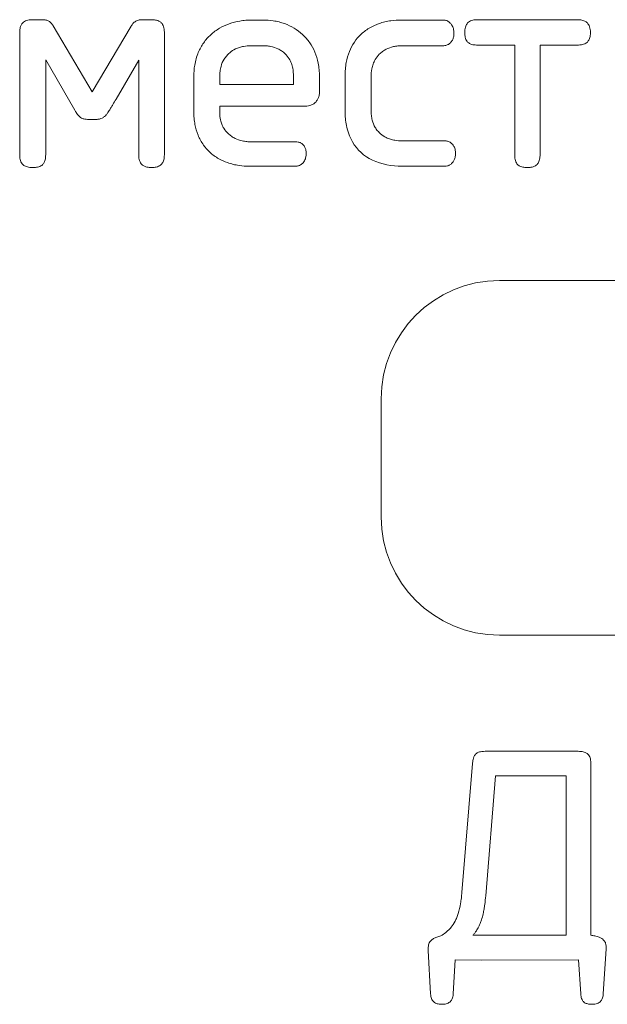
# Model space of a CAD drawing. Extents: x 11608 to 12028, y -1923 to -1626.
# Drawn here: x 11763 to 11765, y -1750 to -1747 of the extents above; entities that cross this region are included whole.
import ezdxf

# ---------------------------------------------------------------- set-up
doc = ezdxf.new("R2010")
doc.units = 0
doc.header["$MEASUREMENT"] = 0
doc.layers.get('0').update_dxf_attribs({"linetype": 'CONTINUOUS'})

msp = doc.modelspace()

# ---------------------------------------------------------------- linework, layer by layer
at = {"linetype": 'Continuous', "lineweight": 0}
for p, q in [((11763.457, -1746.7554), (11763.4248, -1746.7554)), ((11763.8265, -1746.7554), (11763.7944, -1746.7554)), ((11764.2046, -1746.7565), (11764.1672, -1746.7565)), ((11764.6727, -1746.7565), (11764.8162, -1746.7565)), ((11765.2715, -1746.7554), (11764.9266, -1746.7554)), ((11763.6262, -1746.9997), (11763.4945, -1746.7758)), ((11763.758, -1746.7769), (11763.6262, -1746.9997)), ((11763.3809, -1746.7993), (11763.3809, -1747.2128)), ((11763.8704, -1747.2128), (11763.8704, -1746.7993)), ((11764.8162, -1746.8433), (11764.6759, -1746.8433)), ((11764.9266, -1746.8411), (11765.0562, -1746.8411)), ((11765.0562, -1746.8411), (11765.0562, -1747.2128)), ((11765.1419, -1747.2128), (11765.1419, -1746.8411)), ((11765.1419, -1746.8411), (11765.2715, -1746.8411)), ((11763.4688, -1747.2128), (11763.4688, -1746.8915)), ((11763.4688, -1746.8915), (11763.5673, -1747.0618)), ((11763.7837, -1746.8925), (11763.7837, -1747.2128)), ((11763.9701, -1746.9472), (11763.9701, -1747.0671)), ((11764.0579, -1746.975), (11764.0579, -1746.9472)), ((11764.3074, -1746.9472), (11764.3074, -1746.975)), ((11764.3953, -1747.0007), (11764.3953, -1746.9472)), ((11764.482, -1747.0661), (11764.482, -1746.945)), ((11764.5699, -1746.9482), (11764.5699, -1747.0629)), ((11764.3074, -1746.975), (11764.0579, -1746.975)), ((11764.0579, -1747.0704), (11764.0579, -1747.0479)), ((11764.0579, -1747.0479), (11764.3471, -1747.0479)), ((11763.6102, -1747.0928), (11763.6402, -1747.0928)), ((11764.3149, -1747.1689), (11764.165, -1747.1689)), ((11764.6759, -1747.1657), (11764.8216, -1747.1657)), ((11764.8205, -1747.2514), (11764.6748, -1747.2514)), ((11764.6044, -1748.4383), (11764.6044, -1748.0383)), ((11765.2711, -1749.2315), (11764.9558, -1749.2315)), ((11765.3135, -1749.8538), (11765.3135, -1749.2717)), ((11764.9579, -1749.7205), (11764.9907, -1749.3141)), ((11764.9907, -1749.3141), (11765.2299, -1749.3141)), ((11765.2299, -1749.3141), (11765.2299, -1749.8538)), ((11765.2299, -1749.8538), (11764.9145, -1749.8538)), ((11764.7631, -1749.9057), (11764.7716, -1750.0528)), ((11765.3558, -1750.0528), (11765.3653, -1749.9004)), ((11764.8478, -1750.0528), (11764.8542, -1749.9374)), ((11764.8542, -1749.9374), (11764.9429, -1749.9379)), ((11764.9429, -1749.9379), (11765.2722, -1749.9374)), ((11765.2722, -1749.9374), (11765.2796, -1750.0528))]:
    msp.add_line(p, q, dxfattribs=at)
at = {"linetype": 'Continuous', "lineweight": 15}
for p, q in [((11764.1629, -1746.8433), (11764.2004, -1746.8433)), ((11763.7069, -1747.0241), (11763.7837, -1746.8925)), ((11764.1586, -1747.2514), (11764.3149, -1747.2514)), ((11765.0044, -1747.6383), (11766.9044, -1747.6383)), ((11766.9044, -1748.8383), (11765.0044, -1748.8383)), ((11764.9134, -1749.2728), (11764.8774, -1749.7088))]:
    msp.add_line(p, q, dxfattribs=at)
at = {"linetype": 'Continuous', "lineweight": 0}
msp.add_arc((11765.0044, -1748.0383), 0.4, 90, 180, dxfattribs=at)
at = {"linetype": 'Continuous', "lineweight": 15}
msp.add_arc((11765.0044, -1748.4383), 0.4, 180, 270, dxfattribs=at)
at = {"linetype": 'Continuous', "lineweight": 0}
for points, knots in [([(11763.4248, -1746.7554), (11763.4207, -1746.7554), (11763.4165, -1746.7556), (11763.4124, -1746.7563), (11763.4071, -1746.7571), (11763.4018, -1746.7586), (11763.3971, -1746.7613), (11763.395, -1746.7625), (11763.393, -1746.764), (11763.3913, -1746.7658)], [0, 0, 0, 0, 0.00002482675, 0.00002482675, 0.00002482675, 0.00005737281, 0.00005737281, 0.00005737281, 0.00007203893, 0.00007203893, 0.00007203893, 0.00007203893]), ([(11763.4745, -1746.7579), (11763.473, -1746.7574), (11763.4715, -1746.7569), (11763.4699, -1746.7566), (11763.4683, -1746.7562), (11763.4668, -1746.756), (11763.4652, -1746.7558), (11763.4625, -1746.7555), (11763.4597, -1746.7554), (11763.457, -1746.7554)], [0.00000000037, 0.00000000037, 0.00000000037, 0.00000000037, 0.0000095428, 0.0000095428, 0.0000095428, 0.00001906848, 0.00001906848, 0.00001906848, 0.00003551817, 0.00003551817, 0.00003551817, 0.00003551817]), ([(11763.4855, -1746.7647), (11763.4847, -1746.7639), (11763.4838, -1746.7631), (11763.4829, -1746.7623), (11763.4819, -1746.7616), (11763.4809, -1746.7609), (11763.4799, -1746.7603), (11763.4782, -1746.7593), (11763.4764, -1746.7585), (11763.4745, -1746.7579)], [0.00000000001, 0.00000000001, 0.00000000001, 0.00000000001, 0.00000714866, 0.00000714866, 0.00000714866, 0.00001429392, 0.00001429392, 0.00001429392, 0.00002619875, 0.00002619875, 0.00002619875, 0.00002619875]), ([(11763.7944, -1746.7554), (11763.7924, -1746.7554), (11763.7904, -1746.7555), (11763.7885, -1746.7557), (11763.7865, -1746.756), (11763.7846, -1746.7563), (11763.7827, -1746.7568), (11763.7796, -1746.7576), (11763.7766, -1746.7588), (11763.7739, -1746.7604)], [0, 0, 0, 0, 0.00001180668, 0.00001180668, 0.00001180668, 0.00002362424, 0.00002362424, 0.00002362424, 0.00004276227, 0.00004276227, 0.00004276227, 0.00004276227]), ([(11763.8601, -1746.7658), (11763.8576, -1746.7633), (11763.8546, -1746.7613), (11763.8514, -1746.7599), (11763.8469, -1746.7578), (11763.8419, -1746.7566), (11763.8369, -1746.756), (11763.8334, -1746.7555), (11763.83, -1746.7554), (11763.8265, -1746.7554)], [0, 0, 0, 0, 0.00002089943, 0.00002089943, 0.00002089943, 0.0000511145, 0.0000511145, 0.0000511145, 0.00007167417, 0.00007167417, 0.00007167417, 0.00007167417]), ([(11764.1672, -1746.7565), (11764.1602, -1746.7565), (11764.1532, -1746.7568), (11764.1462, -1746.7574), (11764.1393, -1746.7579), (11764.1323, -1746.7588), (11764.1254, -1746.76), (11764.1134, -1746.762), (11764.1014, -1746.7651), (11764.0899, -1746.7692)], [0, 0, 0, 0, 0.0000419518, 0.0000419518, 0.0000419518, 0.0000839105, 0.0000839105, 0.0000839105, 0.0001574853, 0.0001574853, 0.0001574853, 0.0001574853]), ([(11764.2773, -1746.7688), (11764.2711, -1746.7666), (11764.2648, -1746.7647), (11764.2584, -1746.7631), (11764.252, -1746.7615), (11764.2455, -1746.7602), (11764.239, -1746.7591), (11764.2277, -1746.7574), (11764.2161, -1746.7565), (11764.2046, -1746.7565)], [0, 0, 0, 0, 0.000039501, 0.000039501, 0.000039501, 0.0000789923, 0.0000789923, 0.0000789923, 0.0001481167, 0.0001481167, 0.0001481167, 0.0001481167]), ([(11764.5972, -1746.7685), (11764.6036, -1746.7662), (11764.6102, -1746.7643), (11764.6168, -1746.7628), (11764.6235, -1746.7612), (11764.6302, -1746.7599), (11764.6369, -1746.759), (11764.6488, -1746.7573), (11764.6607, -1746.7565), (11764.6727, -1746.7565)], [0, 0, 0, 0, 0.0000409208, 0.0000409208, 0.0000409208, 0.0000818241, 0.0000818241, 0.0000818241, 0.0001535912, 0.0001535912, 0.0001535912, 0.0001535912]), ([(11764.8162, -1746.7565), (11764.8177, -1746.7565), (11764.8192, -1746.7567), (11764.8207, -1746.757), (11764.8222, -1746.7573), (11764.8236, -1746.7577), (11764.825, -1746.7583), (11764.8272, -1746.7591), (11764.8293, -1746.7602), (11764.8312, -1746.7615)], [0, 0, 0, 0, 0.0000089867, 0.0000089867, 0.0000089867, 0.00001794495, 0.00001794495, 0.00001794495, 0.00003202258, 0.00003202258, 0.00003202258, 0.00003202258]), ([(11764.9266, -1746.7554), (11764.9236, -1746.7554), (11764.9207, -1746.7556), (11764.9178, -1746.7561), (11764.9126, -1746.757), (11764.9075, -1746.7586), (11764.9031, -1746.7613), (11764.9007, -1746.7627), (11764.8986, -1746.7645), (11764.8968, -1746.7665)], [0, 0, 0, 0, 0.00001768738, 0.00001768738, 0.00001768738, 0.00004923747, 0.00004923747, 0.00004923747, 0.00006557817, 0.00006557817, 0.00006557817, 0.00006557817]), ([(11765.3018, -1746.7665), (11765.2995, -1746.764), (11765.2966, -1746.7619), (11765.2936, -1746.7603), (11765.2894, -1746.7582), (11765.2847, -1746.7568), (11765.28, -1746.7561), (11765.2772, -1746.7556), (11765.2743, -1746.7554), (11765.2715, -1746.7554)], [0, 0, 0, 0, 0.00002065612, 0.00002065612, 0.00002065612, 0.00004902026, 0.00004902026, 0.00004902026, 0.0000660713, 0.0000660713, 0.0000660713, 0.0000660713]), ([(11763.3913, -1746.7658), (11763.3888, -1746.7682), (11763.3869, -1746.7712), (11763.3854, -1746.7744), (11763.3833, -1746.779), (11763.3821, -1746.784), (11763.3815, -1746.789), (11763.3811, -1746.7924), (11763.3809, -1746.7959), (11763.3809, -1746.7993)], [0, 0, 0, 0, 0.00002089943, 0.00002089943, 0.00002089943, 0.0000511145, 0.0000511145, 0.0000511145, 0.00007167417, 0.00007167417, 0.00007167417, 0.00007167417]), ([(11763.4945, -1746.7758), (11763.4938, -1746.7747), (11763.493, -1746.7737), (11763.4923, -1746.7728), (11763.4915, -1746.7718), (11763.4908, -1746.7708), (11763.49, -1746.7698), (11763.4886, -1746.7681), (11763.4871, -1746.7663), (11763.4855, -1746.7647)], [0, 0, 0, 0, 0.00000743429, 0.00000743429, 0.00000743429, 0.00001486918, 0.00001486918, 0.00001486918, 0.00002846838, 0.00002846838, 0.00002846838, 0.00002846838]), ([(11763.7739, -1746.7604), (11763.7721, -1746.7615), (11763.7704, -1746.7627), (11763.7688, -1746.7641), (11763.7672, -1746.7655), (11763.7657, -1746.7669), (11763.7643, -1746.7685), (11763.762, -1746.7711), (11763.7599, -1746.7739), (11763.758, -1746.7769)], [0, 0, 0, 0, 0.00001257372, 0.00001257372, 0.00001257372, 0.00002512417, 0.00002512417, 0.00002512417, 0.00004611536, 0.00004611536, 0.00004611536, 0.00004611536]), ([(11763.8704, -1746.7993), (11763.8705, -1746.7952), (11763.8703, -1746.7911), (11763.8696, -1746.7871), (11763.8688, -1746.7817), (11763.8673, -1746.7764), (11763.8646, -1746.7717), (11763.8634, -1746.7695), (11763.8618, -1746.7675), (11763.8601, -1746.7658)], [0, 0, 0, 0, 0.00002452384, 0.00002452384, 0.00002452384, 0.00005718315, 0.00005718315, 0.00005718315, 0.00007207346, 0.00007207346, 0.00007207346, 0.00007207346]), ([(11764.0899, -1746.7692), (11764.0786, -1746.7732), (11764.0676, -1746.7783), (11764.0573, -1746.7844), (11764.0466, -1746.7907), (11764.0364, -1746.7981), (11764.0272, -1746.8065)], [0, 0, 0, 0, 0.0000719097, 0.0000719097, 0.0000719097, 0.0001466636, 0.0001466636, 0.0001466636, 0.0001466636]), ([(11764.5368, -1746.8042), (11764.5415, -1746.7998), (11764.5464, -1746.7958), (11764.5516, -1746.7921), (11764.5567, -1746.7884), (11764.5621, -1746.7849), (11764.5676, -1746.7818), (11764.577, -1746.7765), (11764.587, -1746.772), (11764.5972, -1746.7685)], [0, 0, 0, 0, 0.0000380871, 0.0000380871, 0.0000380871, 0.0000761555, 0.0000761555, 0.0000761555, 0.0001412395, 0.0001412395, 0.0001412395, 0.0001412395]), ([(11764.8312, -1746.7615), (11764.8328, -1746.7625), (11764.8343, -1746.7636), (11764.8357, -1746.7648), (11764.8371, -1746.766), (11764.8384, -1746.7673), (11764.8396, -1746.7687), (11764.8415, -1746.771), (11764.8433, -1746.7735), (11764.8448, -1746.7761)], [0, 0, 0, 0, 0.00001108504, 0.00001108504, 0.00001108504, 0.0000221414, 0.0000221414, 0.0000221414, 0.0000402106, 0.0000402106, 0.0000402106, 0.0000402106]), ([(11764.8448, -1746.7761), (11764.8459, -1746.7781), (11764.8468, -1746.7803), (11764.8476, -1746.7824), (11764.8483, -1746.7846), (11764.8489, -1746.7868), (11764.8493, -1746.7891), (11764.8501, -1746.7928), (11764.8505, -1746.7966), (11764.8505, -1746.8004)], [0, 0, 0, 0, 0.00001380356, 0.00001380356, 0.00001380356, 0.00002757925, 0.00002757925, 0.00002757925, 0.00005037754, 0.00005037754, 0.00005037754, 0.00005037754]), ([(11764.8968, -1746.7665), (11764.8941, -1746.7695), (11764.8921, -1746.7731), (11764.8906, -1746.7768), (11764.8885, -1746.7823), (11764.8875, -1746.7882), (11764.8871, -1746.7941), (11764.887, -1746.7958), (11764.8869, -1746.7976), (11764.8869, -1746.7993)], [0, 0, 0, 0, 0.00002396764, 0.00002396764, 0.00002396764, 0.00005928679, 0.00005928679, 0.00005928679, 0.00006964517, 0.00006964517, 0.00006964517, 0.00006964517]), ([(11765.3122, -1746.7993), (11765.3122, -1746.7955), (11765.3119, -1746.7917), (11765.3113, -1746.788), (11765.3104, -1746.7823), (11765.3087, -1746.7766), (11765.3057, -1746.7717), (11765.3046, -1746.7698), (11765.3033, -1746.7681), (11765.3018, -1746.7665)], [0, 0, 0, 0, 0.00002267343, 0.00002267343, 0.00002267343, 0.00005759648, 0.00005759648, 0.00005759648, 0.00007042585, 0.00007042585, 0.00007042585, 0.00007042585]), ([(11764.0272, -1746.8065), (11764.0184, -1746.8145), (11764.0105, -1746.8236), (11764.0036, -1746.8334), (11763.9964, -1746.8437), (11763.9903, -1746.8547), (11763.9854, -1746.8663)], [0, 0, 0, 0, 0.0000715919, 0.0000715919, 0.0000715919, 0.0001466754, 0.0001466754, 0.0001466754, 0.0001466754]), ([(11764.3797, -1746.8649), (11764.3751, -1746.8539), (11764.3693, -1746.8433), (11764.3626, -1746.8335), (11764.3555, -1746.8232), (11764.3473, -1746.8136), (11764.3381, -1746.8052)], [0, 0, 0, 0, 0.0000715118, 0.0000715118, 0.0000715118, 0.0001463771, 0.0001463771, 0.0001463771, 0.0001463771]), ([(11764.8505, -1746.8004), (11764.8505, -1746.8027), (11764.8503, -1746.805), (11764.8501, -1746.8073), (11764.8498, -1746.8096), (11764.8495, -1746.8119), (11764.849, -1746.8142), (11764.8481, -1746.8179), (11764.8468, -1746.8215), (11764.845, -1746.8249)], [0, 0, 0, 0, 0.00001387446, 0.00001387446, 0.00001387446, 0.00002776552, 0.00002776552, 0.00002776552, 0.00005071938, 0.00005071938, 0.00005071938, 0.00005071938]), ([(11765.3018, -1746.8311), (11765.3042, -1746.8287), (11765.3062, -1746.8258), (11765.3076, -1746.8228), (11765.3097, -1746.8184), (11765.3109, -1746.8135), (11765.3116, -1746.8087), (11765.312, -1746.8056), (11765.3122, -1746.8025), (11765.3122, -1746.7993)], [0, 0, 0, 0, 0.00002031789, 0.00002031789, 0.00002031789, 0.00004952321, 0.00004952321, 0.00004952321, 0.00006826776, 0.00006826776, 0.00006826776, 0.00006826776]), ([(11764.0727, -1746.8888), (11764.0753, -1746.8847), (11764.0782, -1746.8808), (11764.0814, -1746.8772), (11764.0845, -1746.8735), (11764.088, -1746.8701), (11764.0916, -1746.867), (11764.0975, -1746.8621), (11764.104, -1746.8578), (11764.1109, -1746.8545)], [0, 0, 0, 0, 0.0000289142, 0.0000289142, 0.0000289142, 0.0000578186, 0.0000578186, 0.0000578186, 0.0001040114, 0.0001040114, 0.0001040114, 0.0001040114]), ([(11764.1109, -1746.8545), (11764.1153, -1746.8524), (11764.1198, -1746.8506), (11764.1244, -1746.8492), (11764.1291, -1746.8477), (11764.1338, -1746.8465), (11764.1385, -1746.8456), (11764.1465, -1746.844), (11764.1547, -1746.8433), (11764.1629, -1746.8433)], [0, 0, 0, 0, 0.000029082, 0.000029082, 0.000029082, 0.000058143, 0.000058143, 0.000058143, 0.000107179, 0.000107179, 0.000107179, 0.000107179]), ([(11764.2004, -1746.8433), (11764.2054, -1746.8432), (11764.2105, -1746.8434), (11764.2155, -1746.8439), (11764.2205, -1746.8444), (11764.2255, -1746.8451), (11764.2304, -1746.8462), (11764.2387, -1746.8479), (11764.247, -1746.8505), (11764.2548, -1746.854)], [0, 0, 0, 0, 0.0000302019, 0.0000302019, 0.0000302019, 0.00006041, 0.00006041, 0.00006041, 0.0001117989, 0.0001117989, 0.0001117989, 0.0001117989]), ([(11764.2548, -1746.854), (11764.2592, -1746.856), (11764.2634, -1746.8584), (11764.2674, -1746.8611), (11764.2714, -1746.8638), (11764.2751, -1746.8669), (11764.2786, -1746.8702), (11764.2841, -1746.8755), (11764.289, -1746.8814), (11764.293, -1746.8879)], [0, 0, 0, 0, 0.0000289829, 0.0000289829, 0.0000289829, 0.000057936, 0.000057936, 0.000057936, 0.000103603, 0.000103603, 0.000103603, 0.000103603]), ([(11764.6213, -1746.8552), (11764.617, -1746.8574), (11764.6128, -1746.86), (11764.6089, -1746.8628), (11764.605, -1746.8657), (11764.6013, -1746.8689), (11764.5979, -1746.8723), (11764.5925, -1746.8778), (11764.5877, -1746.8839), (11764.5838, -1746.8906)], [0, 0, 0, 0, 0.0000290824, 0.0000290824, 0.0000290824, 0.0000581421, 0.0000581421, 0.0000581421, 0.0001044631, 0.0001044631, 0.0001044631, 0.0001044631]), ([(11764.6759, -1746.8433), (11764.6708, -1746.8433), (11764.6657, -1746.8435), (11764.6606, -1746.8441), (11764.6555, -1746.8446), (11764.6504, -1746.8455), (11764.6454, -1746.8466), (11764.6371, -1746.8485), (11764.6289, -1746.8514), (11764.6213, -1746.8552)], [0, 0, 0, 0, 0.000030752, 0.000030752, 0.000030752, 0.0000615198, 0.0000615198, 0.0000615198, 0.000113004, 0.000113004, 0.000113004, 0.000113004]), ([(11764.8318, -1746.8388), (11764.8305, -1746.8396), (11764.8291, -1746.8402), (11764.8277, -1746.8408), (11764.8264, -1746.8414), (11764.8249, -1746.8419), (11764.8235, -1746.8423), (11764.8211, -1746.8429), (11764.8187, -1746.8433), (11764.8162, -1746.8433)], [0, 0, 0, 0, 0.00000900772, 0.00000900772, 0.00000900772, 0.00001801895, 0.00001801895, 0.00001801895, 0.00003274179, 0.00003274179, 0.00003274179, 0.00003274179]), ([(11764.845, -1746.8249), (11764.8441, -1746.8264), (11764.8431, -1746.8279), (11764.8421, -1746.8293), (11764.841, -1746.8308), (11764.8398, -1746.8321), (11764.8386, -1746.8334), (11764.8366, -1746.8355), (11764.8343, -1746.8373), (11764.8318, -1746.8388)], [0, 0, 0, 0, 0.00001068653, 0.00001068653, 0.00001068653, 0.00002137798, 0.00002137798, 0.00002137798, 0.00003887383, 0.00003887383, 0.00003887383, 0.00003887383]), ([(11764.8968, -1746.8311), (11764.899, -1746.8334), (11764.9018, -1746.8353), (11764.9048, -1746.8367), (11764.909, -1746.8388), (11764.9136, -1746.8399), (11764.9181, -1746.8406), (11764.9209, -1746.8409), (11764.9238, -1746.8411), (11764.9266, -1746.8411)], [0, 0, 0, 0, 0.00001957139, 0.00001957139, 0.00001957139, 0.00004739162, 0.00004739162, 0.00004739162, 0.00006417683, 0.00006417683, 0.00006417683, 0.00006417683]), ([(11765.2715, -1746.8411), (11765.2748, -1746.8411), (11765.2782, -1746.8409), (11765.2815, -1746.8403), (11765.2868, -1746.8395), (11765.2921, -1746.8378), (11765.2967, -1746.8351), (11765.2985, -1746.8339), (11765.3003, -1746.8326), (11765.3018, -1746.8311)], [0, 0, 0, 0, 0.00002008135, 0.00002008135, 0.00002008135, 0.00005257459, 0.00005257459, 0.00005257459, 0.00006553202, 0.00006553202, 0.00006553202, 0.00006553202]), ([(11764.0579, -1746.9472), (11764.0579, -1746.9415), (11764.0583, -1746.9359), (11764.059, -1746.9303), (11764.0597, -1746.9246), (11764.0607, -1746.9191), (11764.0622, -1746.9136), (11764.0645, -1746.9049), (11764.0679, -1746.8964), (11764.0727, -1746.8888)], [0, 0, 0, 0, 0.0000338731, 0.0000338731, 0.0000338731, 0.0000677858, 0.0000677858, 0.0000677858, 0.0001222264, 0.0001222264, 0.0001222264, 0.0001222264]), ([(11764.293, -1746.8879), (11764.296, -1746.8927), (11764.2984, -1746.898), (11764.3004, -1746.9034), (11764.3023, -1746.9088), (11764.3038, -1746.9143), (11764.3049, -1746.9199), (11764.3066, -1746.9289), (11764.3074, -1746.938), (11764.3074, -1746.9472)], [0, 0, 0, 0, 0.0000343868, 0.0000343868, 0.0000343868, 0.0000686481, 0.0000686481, 0.0000686481, 0.0001233578, 0.0001233578, 0.0001233578, 0.0001233578]), ([(11764.3953, -1746.9472), (11764.3952, -1746.9396), (11764.3949, -1746.932), (11764.3942, -1746.9245), (11764.3935, -1746.917), (11764.3924, -1746.9095), (11764.391, -1746.902), (11764.3885, -1746.8893), (11764.3848, -1746.8768), (11764.3797, -1746.8649)], [0, 0, 0, 0, 0.0000453689, 0.0000453689, 0.0000453689, 0.0000907604, 0.0000907604, 0.0000907604, 0.0001687649, 0.0001687649, 0.0001687649, 0.0001687649]), ([(11764.482, -1746.945), (11764.4821, -1746.9375), (11764.4824, -1746.93), (11764.483, -1746.9226), (11764.4837, -1746.9151), (11764.4847, -1746.9076), (11764.486, -1746.9003), (11764.4883, -1746.8876), (11764.4918, -1746.875), (11764.4967, -1746.8631)], [0, 0, 0, 0, 0.0000449545, 0.0000449545, 0.0000449545, 0.0000899323, 0.0000899323, 0.0000899323, 0.0001676556, 0.0001676556, 0.0001676556, 0.0001676556]), ([(11764.5838, -1746.8906), (11764.581, -1746.8953), (11764.5787, -1746.9004), (11764.5768, -1746.9056), (11764.575, -1746.9108), (11764.5735, -1746.9162), (11764.5725, -1746.9216), (11764.5707, -1746.9303), (11764.5699, -1746.9393), (11764.5699, -1746.9482)], [0, 0, 0, 0, 0.0000331687, 0.0000331687, 0.0000331687, 0.0000662489, 0.0000662489, 0.0000662489, 0.0001198137, 0.0001198137, 0.0001198137, 0.0001198137]), ([(11763.6841, -1747.0629), (11763.6861, -1747.0595), (11763.6881, -1747.0562), (11763.6901, -1747.0528), (11763.6921, -1747.0495), (11763.694, -1747.0461), (11763.696, -1747.0427), (11763.6996, -1747.0365), (11763.7033, -1747.0303), (11763.7069, -1747.0241)], [0, 0, 0, 0, 0.00002339628, 0.00002339628, 0.00002339628, 0.00004679215, 0.00004679215, 0.00004679215, 0.00008997088, 0.00008997088, 0.00008997088, 0.00008997088]), ([(11764.3762, -1747.0396), (11764.378, -1747.0383), (11764.3797, -1747.0369), (11764.3813, -1747.0353), (11764.3829, -1747.0338), (11764.3844, -1747.0321), (11764.3858, -1747.0303), (11764.388, -1747.0275), (11764.3898, -1747.0244), (11764.3912, -1747.0211)], [0, 0, 0, 0, 0.00001340525, 0.00001340525, 0.00001340525, 0.00002681396, 0.00002681396, 0.00002681396, 0.00004835999, 0.00004835999, 0.00004835999, 0.00004835999]), ([(11764.3912, -1747.0211), (11764.3924, -1747.0176), (11764.3948, -1747.011), (11764.3951, -1747.004), (11764.3953, -1747.0007)], [0, 0, 0, 0, 0.531684, 1, 1, 1, 1]), ([(11764.3471, -1747.0479), (11764.3507, -1747.0478), (11764.3543, -1747.0475), (11764.3578, -1747.0469), (11764.3606, -1747.0464), (11764.3633, -1747.0458), (11764.3659, -1747.0449), (11764.3696, -1747.0436), (11764.3731, -1747.0419), (11764.3762, -1747.0396)], [0, 0, 0, 0, 0.00002160362, 0.00002160362, 0.00002160362, 0.00003827758, 0.00003827758, 0.00003827758, 0.00006147733, 0.00006147733, 0.00006147733, 0.00006147733]), ([(11763.5673, -1747.0618), (11763.5681, -1747.0631), (11763.5688, -1747.0644), (11763.5696, -1747.0657), (11763.5704, -1747.067), (11763.5712, -1747.0683), (11763.5721, -1747.0696), (11763.5736, -1747.0719), (11763.5753, -1747.0742), (11763.577, -1747.0764)], [0, 0, 0, 0, 0.0000091811, 0.0000091811, 0.0000091811, 0.00001836184, 0.00001836184, 0.00001836184, 0.00003512354, 0.00003512354, 0.00003512354, 0.00003512354]), ([(11763.577, -1747.0764), (11763.578, -1747.0777), (11763.579, -1747.0789), (11763.5802, -1747.08), (11763.5813, -1747.0812), (11763.5825, -1747.0823), (11763.5837, -1747.0833), (11763.5858, -1747.0851), (11763.5881, -1747.0868), (11763.5905, -1747.0882)], [0, 0, 0, 0, 0.00000966598, 0.00000966598, 0.00000966598, 0.0000193271, 0.0000193271, 0.0000193271, 0.00003613077, 0.00003613077, 0.00003613077, 0.00003613077]), ([(11763.5905, -1747.0882), (11763.5922, -1747.0891), (11763.5939, -1747.0899), (11763.5957, -1747.0905), (11763.5974, -1747.0911), (11763.5992, -1747.0916), (11763.6011, -1747.0919), (11763.6041, -1747.0925), (11763.6071, -1747.0927), (11763.6102, -1747.0928)], [0.00000000018, 0.00000000018, 0.00000000018, 0.00000000018, 0.00001121039, 0.00001121039, 0.00001121039, 0.00002239064, 0.00002239064, 0.00002239064, 0.00004072258, 0.00004072258, 0.00004072258, 0.00004072258]), ([(11763.6402, -1747.0928), (11763.642, -1747.0928), (11763.6439, -1747.0927), (11763.6457, -1747.0924), (11763.6476, -1747.0922), (11763.6494, -1747.0919), (11763.6512, -1747.0915), (11763.6542, -1747.0908), (11763.6572, -1747.0898), (11763.66, -1747.0884)], [0.00000000001, 0.00000000001, 0.00000000001, 0.00000000001, 0.00001112876, 0.00001112876, 0.00001112876, 0.00002226566, 0.00002226566, 0.00002226566, 0.00004098278, 0.00004098278, 0.00004098278, 0.00004098278]), ([(11763.66, -1747.0884), (11763.6614, -1747.0876), (11763.6627, -1747.0868), (11763.664, -1747.0859), (11763.6653, -1747.085), (11763.6666, -1747.0841), (11763.6678, -1747.0831), (11763.6699, -1747.0813), (11763.6719, -1747.0794), (11763.6737, -1747.0773)], [0, 0, 0, 0, 0.00000947831, 0.00000947831, 0.00000947831, 0.00001895218, 0.00001895218, 0.00001895218, 0.00003546521, 0.00003546521, 0.00003546521, 0.00003546521]), ([(11763.6737, -1747.0773), (11763.6747, -1747.0761), (11763.6756, -1747.0749), (11763.6766, -1747.0737), (11763.6775, -1747.0724), (11763.6784, -1747.0712), (11763.6793, -1747.0699), (11763.681, -1747.0676), (11763.6825, -1747.0652), (11763.6841, -1747.0629)], [0.00000000018, 0.00000000018, 0.00000000018, 0.00000000018, 0.00000927157, 0.00000927157, 0.00000927157, 0.00001854291, 0.00001854291, 0.00001854291, 0.00003556746, 0.00003556746, 0.00003556746, 0.00003556746]), ([(11763.9701, -1747.0671), (11763.9701, -1747.0743), (11763.9704, -1747.0816), (11763.9711, -1747.0888), (11763.9717, -1747.096), (11763.9727, -1747.1031), (11763.9741, -1747.1102), (11763.9764, -1747.1224), (11763.9798, -1747.1345), (11763.9845, -1747.146)], [0, 0, 0, 0, 0.0000433417, 0.0000433417, 0.0000433417, 0.0000867023, 0.0000867023, 0.0000867023, 0.0001615498, 0.0001615498, 0.0001615498, 0.0001615498]), ([(11764.0718, -1747.123), (11764.0691, -1747.1187), (11764.0669, -1747.1141), (11764.065, -1747.1093), (11764.0632, -1747.1046), (11764.0617, -1747.0996), (11764.0606, -1747.0947), (11764.0588, -1747.0867), (11764.058, -1747.0785), (11764.0579, -1747.0704)], [0, 0, 0, 0, 0.0000306013, 0.0000306013, 0.0000306013, 0.0000611334, 0.0000611334, 0.0000611334, 0.0001101768, 0.0001101768, 0.0001101768, 0.0001101768]), ([(11764.5068, -1747.1689), (11764.5018, -1747.1604), (11764.4977, -1747.1513), (11764.4944, -1747.142), (11764.491, -1747.1327), (11764.4885, -1747.1232), (11764.4866, -1747.1135), (11764.4836, -1747.0979), (11764.4822, -1747.0819), (11764.482, -1747.0661)], [0, 0, 0, 0, 0.000059211, 0.000059211, 0.000059211, 0.0001182496, 0.0001182496, 0.0001182496, 0.0002136452, 0.0002136452, 0.0002136452, 0.0002136452]), ([(11764.5699, -1747.0629), (11764.5699, -1747.0683), (11764.5702, -1747.0738), (11764.5709, -1747.0793), (11764.5715, -1747.0847), (11764.5725, -1747.0901), (11764.5738, -1747.0954), (11764.576, -1747.104), (11764.5792, -1747.1124), (11764.5838, -1747.12)], [0, 0, 0, 0, 0.0000328748, 0.0000328748, 0.0000328748, 0.0000657864, 0.0000657864, 0.0000657864, 0.000119102, 0.000119102, 0.000119102, 0.000119102]), ([(11764.1097, -1747.1569), (11764.1054, -1747.1548), (11764.1013, -1747.1524), (11764.0974, -1747.1497), (11764.0935, -1747.1469), (11764.0898, -1747.1439), (11764.0863, -1747.1406), (11764.0808, -1747.1354), (11764.0758, -1747.1295), (11764.0718, -1747.123)], [0, 0, 0, 0, 0.0000285687, 0.0000285687, 0.0000285687, 0.0000571268, 0.0000571268, 0.0000571268, 0.0001029658, 0.0001029658, 0.0001029658, 0.0001029658]), ([(11764.5838, -1747.12), (11764.5862, -1747.1241), (11764.5891, -1747.128), (11764.5922, -1747.1316), (11764.5953, -1747.1353), (11764.5987, -1747.1387), (11764.6023, -1747.1418), (11764.6081, -1747.1467), (11764.6145, -1747.151), (11764.6213, -1747.1543)], [0, 0, 0, 0, 0.0000287395, 0.0000287395, 0.0000287395, 0.0000574565, 0.0000574565, 0.0000574565, 0.0001030512, 0.0001030512, 0.0001030512, 0.0001030512]), ([(11763.9845, -1747.146), (11763.987, -1747.1519), (11763.9897, -1747.1577), (11763.9928, -1747.1632), (11763.9959, -1747.1688), (11763.9992, -1747.1743), (11764.0029, -1747.1795), (11764.0091, -1747.1883), (11764.0163, -1747.1965), (11764.0242, -1747.2039)], [0, 0, 0, 0, 0.000038236, 0.000038236, 0.000038236, 0.0000764759, 0.0000764759, 0.0000764759, 0.000141433, 0.000141433, 0.000141433, 0.000141433]), ([(11764.165, -1747.1689), (11764.1599, -1747.1689), (11764.1547, -1747.1686), (11764.1495, -1747.168), (11764.1444, -1747.1675), (11764.1393, -1747.1666), (11764.1342, -1747.1655), (11764.1258, -1747.1635), (11764.1175, -1747.1607), (11764.1097, -1747.1569)], [0, 0, 0, 0, 0.0000310245, 0.0000310245, 0.0000310245, 0.00006206, 0.00006206, 0.00006206, 0.0001143094, 0.0001143094, 0.0001143094, 0.0001143094]), ([(11764.6213, -1747.1543), (11764.6259, -1747.1565), (11764.6307, -1747.1583), (11764.6355, -1747.1598), (11764.6404, -1747.1614), (11764.6454, -1747.1625), (11764.6504, -1747.1634), (11764.6588, -1747.165), (11764.6674, -1747.1657), (11764.6759, -1747.1657)], [0, 0, 0, 0, 0.0000305968, 0.0000305968, 0.0000305968, 0.0000611557, 0.0000611557, 0.0000611557, 0.000112544, 0.000112544, 0.000112544, 0.000112544]), ([(11764.3317, -1747.1725), (11764.3303, -1747.1718), (11764.3288, -1747.1712), (11764.3274, -1747.1708), (11764.3259, -1747.1703), (11764.3244, -1747.1699), (11764.3228, -1747.1696), (11764.3202, -1747.1691), (11764.3176, -1747.1689), (11764.3149, -1747.1689)], [0, 0, 0, 0, 0.00000937253, 0.00000937253, 0.00000937253, 0.0000187405, 0.0000187405, 0.0000187405, 0.00003463407, 0.00003463407, 0.00003463407, 0.00003463407]), ([(11764.3449, -1747.185), (11764.3441, -1747.1835), (11764.3431, -1747.182), (11764.342, -1747.1807), (11764.3409, -1747.1793), (11764.3397, -1747.1781), (11764.3384, -1747.1769), (11764.3364, -1747.1751), (11764.3342, -1747.1736), (11764.3317, -1747.1725)], [0, 0, 0, 0, 0.00001036701, 0.00001036701, 0.00001036701, 0.00002073498, 0.00002073498, 0.00002073498, 0.0000369389, 0.0000369389, 0.0000369389, 0.0000369389]), ([(11764.3503, -1747.2085), (11764.3502, -1747.2063), (11764.3501, -1747.204), (11764.3499, -1747.2018), (11764.3497, -1747.1995), (11764.3493, -1747.1973), (11764.3488, -1747.1951), (11764.348, -1747.1916), (11764.3468, -1747.1881), (11764.3449, -1747.185)], [0, 0, 0, 0, 0.00001350936, 0.00001350936, 0.00001350936, 0.00002704135, 0.00002704135, 0.00002704135, 0.00004894682, 0.00004894682, 0.00004894682, 0.00004894682]), ([(11764.8216, -1747.1657), (11764.8231, -1747.1657), (11764.8246, -1747.1658), (11764.8261, -1747.166), (11764.8276, -1747.1663), (11764.829, -1747.1667), (11764.8304, -1747.1671), (11764.8328, -1747.1679), (11764.835, -1747.1689), (11764.8371, -1747.1701)], [0, 0, 0, 0, 0.00000902328, 0.00000902328, 0.00000902328, 0.00001803231, 0.00001803231, 0.00001803231, 0.00003269783, 0.00003269783, 0.00003269783, 0.00003269783]), ([(11764.8371, -1747.1701), (11764.8387, -1747.171), (11764.8401, -1747.1721), (11764.8415, -1747.1732), (11764.8428, -1747.1744), (11764.8441, -1747.1756), (11764.8453, -1747.177), (11764.8472, -1747.1791), (11764.8489, -1747.1815), (11764.8503, -1747.1841)], [0, 0, 0, 0, 0.0000107064, 0.0000107064, 0.0000107064, 0.00002139505, 0.00002139505, 0.00002139505, 0.00003881759, 0.00003881759, 0.00003881759, 0.00003881759]), ([(11764.8503, -1747.1841), (11764.8515, -1747.1861), (11764.8524, -1747.1882), (11764.8531, -1747.1904), (11764.8539, -1747.1927), (11764.8544, -1747.1949), (11764.8548, -1747.1972), (11764.8555, -1747.2009), (11764.8558, -1747.2047), (11764.8559, -1747.2085)], [0, 0, 0, 0, 0.00001395802, 0.00001395802, 0.00001395802, 0.00002786928, 0.00002786928, 0.00002786928, 0.00005057627, 0.00005057627, 0.00005057627, 0.00005057627]), ([(11763.3809, -1747.2128), (11763.3809, -1747.2166), (11763.3811, -1747.2204), (11763.3817, -1747.2241), (11763.3825, -1747.2295), (11763.3841, -1747.235), (11763.3869, -1747.2397), (11763.3881, -1747.2418), (11763.3896, -1747.2438), (11763.3913, -1747.2455)], [0, 0, 0, 0, 0.00002267011, 0.00002267011, 0.00002267011, 0.00005595343, 0.00005595343, 0.00005595343, 0.00007030502, 0.00007030502, 0.00007030502, 0.00007030502]), ([(11763.4581, -1747.2462), (11763.4604, -1747.2441), (11763.4622, -1747.2415), (11763.4637, -1747.2388), (11763.4657, -1747.235), (11763.4669, -1747.2306), (11763.4677, -1747.2263), (11763.4685, -1747.2219), (11763.4688, -1747.2173), (11763.4688, -1747.2128)], [0, 0, 0, 0, 0.00001842051, 0.00001842051, 0.00001842051, 0.00004470903, 0.00004470903, 0.00004470903, 0.00007171492, 0.00007171492, 0.00007171492, 0.00007171492]), ([(11763.7837, -1747.2128), (11763.7837, -1747.2166), (11763.784, -1747.2205), (11763.7846, -1747.2243), (11763.7855, -1747.2297), (11763.7871, -1747.2352), (11763.7899, -1747.2399), (11763.7911, -1747.2419), (11763.7926, -1747.2438), (11763.7942, -1747.2455)], [0, 0, 0, 0, 0.00002305528, 0.00002305528, 0.00002305528, 0.00005638376, 0.00005638376, 0.00005638376, 0.00007038267, 0.00007038267, 0.00007038267, 0.00007038267]), ([(11763.8601, -1747.2455), (11763.8626, -1747.243), (11763.8645, -1747.24), (11763.866, -1747.2368), (11763.8681, -1747.2323), (11763.8693, -1747.2274), (11763.8699, -1747.2224), (11763.8703, -1747.2193), (11763.8705, -1747.216), (11763.8704, -1747.2128)], [0, 0, 0, 0, 0.0000209103, 0.0000209103, 0.0000209103, 0.0000507714, 0.0000507714, 0.0000507714, 0.00006994191, 0.00006994191, 0.00006994191, 0.00006994191]), ([(11764.0242, -1747.2039), (11764.0288, -1747.2081), (11764.0337, -1747.2121), (11764.0388, -1747.2157), (11764.0439, -1747.2194), (11764.0492, -1747.2228), (11764.0547, -1747.2259), (11764.064, -1747.2312), (11764.0738, -1747.2357), (11764.084, -1747.2392)], [0, 0, 0, 0, 0.0000376734, 0.0000376734, 0.0000376734, 0.0000753312, 0.0000753312, 0.0000753312, 0.0001398979, 0.0001398979, 0.0001398979, 0.0001398979]), ([(11764.3447, -1747.2325), (11764.3459, -1747.2305), (11764.3468, -1747.2284), (11764.3475, -1747.2262), (11764.3483, -1747.224), (11764.3488, -1747.2218), (11764.3492, -1747.2196), (11764.3499, -1747.2159), (11764.3502, -1747.2122), (11764.3503, -1747.2085)], [0, 0, 0, 0, 0.00001372249, 0.00001372249, 0.00001372249, 0.00002739649, 0.00002739649, 0.00002739649, 0.0000496077, 0.0000496077, 0.0000496077, 0.0000496077]), ([(11764.8559, -1747.2085), (11764.8558, -1747.2107), (11764.8557, -1747.213), (11764.8554, -1747.2152), (11764.8552, -1747.2174), (11764.8548, -1747.2196), (11764.8543, -1747.2218), (11764.8534, -1747.2254), (11764.8521, -1747.2289), (11764.8503, -1747.2321)], [0, 0, 0, 0, 0.00001339313, 0.00001339313, 0.00001339313, 0.0000268007, 0.0000268007, 0.0000268007, 0.0000489467, 0.0000489467, 0.0000489467, 0.0000489467]), ([(11765.0562, -1747.2128), (11765.0561, -1747.2167), (11765.0563, -1747.2205), (11765.0568, -1747.2244), (11765.0575, -1747.2298), (11765.0589, -1747.2353), (11765.0616, -1747.24), (11765.0628, -1747.2421), (11765.0643, -1747.2441), (11765.066, -1747.2458)], [0, 0, 0, 0, 0.00002316019, 0.00002316019, 0.00002316019, 0.00005625264, 0.00005625264, 0.00005625264, 0.00007078077, 0.00007078077, 0.00007078077, 0.00007078077]), ([(11765.1317, -1747.2451), (11765.1343, -1747.2424), (11765.1363, -1747.2391), (11765.1378, -1747.2356), (11765.1399, -1747.2307), (11765.1411, -1747.2252), (11765.1416, -1747.2198), (11765.1418, -1747.2175), (11765.1419, -1747.2151), (11765.1419, -1747.2128)], [0, 0, 0, 0, 0.00002246941, 0.00002246941, 0.00002246941, 0.00005507209, 0.00005507209, 0.00005507209, 0.00006895932, 0.00006895932, 0.00006895932, 0.00006895932]), ([(11763.3913, -1747.2455), (11763.3938, -1747.2479), (11763.3968, -1747.2498), (11763.4, -1747.2513), (11763.4047, -1747.2534), (11763.4099, -1747.2545), (11763.415, -1747.2551), (11763.4182, -1747.2555), (11763.4215, -1747.2557), (11763.4248, -1747.2557)], [0, 0, 0, 0, 0.00002103472, 0.00002103472, 0.00002103472, 0.00005192267, 0.00005192267, 0.00005192267, 0.00007150463, 0.00007150463, 0.00007150463, 0.00007150463]), ([(11763.4248, -1747.2557), (11763.4291, -1747.2557), (11763.4334, -1747.2555), (11763.4376, -1747.2549), (11763.4428, -1747.2541), (11763.4481, -1747.2526), (11763.4527, -1747.2501), (11763.4546, -1747.249), (11763.4564, -1747.2477), (11763.4581, -1747.2462)], [0, 0, 0, 0, 0.00002560568, 0.00002560568, 0.00002560568, 0.00005749555, 0.00005749555, 0.00005749555, 0.0000707994, 0.0000707994, 0.0000707994, 0.0000707994]), ([(11763.7942, -1747.2455), (11763.7969, -1747.248), (11763.8002, -1747.25), (11763.8036, -1747.2515), (11763.8086, -1747.2536), (11763.814, -1747.2548), (11763.8193, -1747.2553), (11763.8217, -1747.2555), (11763.8241, -1747.2557), (11763.8265, -1747.2557)], [0, 0, 0, 0, 0.00002233703, 0.00002233703, 0.00002233703, 0.00005469795, 0.00005469795, 0.00005469795, 0.00006900314, 0.00006900314, 0.00006900314, 0.00006900314]), ([(11763.8265, -1747.2557), (11763.8308, -1747.2557), (11763.8351, -1747.2554), (11763.8393, -1747.2547), (11763.8445, -1747.2539), (11763.8498, -1747.2524), (11763.8545, -1747.2497), (11763.8565, -1747.2485), (11763.8584, -1747.2471), (11763.8601, -1747.2455)], [0, 0, 0, 0, 0.0000255304, 0.0000255304, 0.0000255304, 0.00005787022, 0.00005787022, 0.00005787022, 0.00007186115, 0.00007186115, 0.00007186115, 0.00007186115]), ([(11764.084, -1747.2392), (11764.0903, -1747.2414), (11764.0968, -1747.2434), (11764.1034, -1747.245), (11764.1099, -1747.2465), (11764.1166, -1747.2478), (11764.1233, -1747.2488), (11764.1349, -1747.2505), (11764.1468, -1747.2514), (11764.1586, -1747.2514)], [0.0000000002, 0.0000000002, 0.0000000002, 0.0000000002, 0.0000404876, 0.0000404876, 0.0000404876, 0.0000809606, 0.0000809606, 0.0000809606, 0.0001518973, 0.0001518973, 0.0001518973, 0.0001518973]), ([(11764.3149, -1747.2514), (11764.3165, -1747.2514), (11764.3181, -1747.2512), (11764.3196, -1747.2509), (11764.3212, -1747.2507), (11764.3227, -1747.2503), (11764.3242, -1747.2498), (11764.3266, -1747.249), (11764.329, -1747.248), (11764.3312, -1747.2467)], [0, 0, 0, 0, 0.00000942073, 0.00000942073, 0.00000942073, 0.00001882521, 0.00001882521, 0.00001882521, 0.00003415935, 0.00003415935, 0.00003415935, 0.00003415935]), ([(11764.3312, -1747.2467), (11764.3328, -1747.2458), (11764.3343, -1747.2447), (11764.3357, -1747.2435), (11764.3371, -1747.2424), (11764.3384, -1747.2411), (11764.3396, -1747.2397), (11764.3416, -1747.2375), (11764.3433, -1747.235), (11764.3447, -1747.2325)], [0.00000000001, 0.00000000001, 0.00000000001, 0.00000000001, 0.00001102144, 0.00001102144, 0.00001102144, 0.00002202424, 0.00002202424, 0.00002202424, 0.00003978082, 0.00003978082, 0.00003978082, 0.00003978082]), ([(11764.8368, -1747.2464), (11764.8354, -1747.2472), (11764.834, -1747.248), (11764.8326, -1747.2486), (11764.8311, -1747.2493), (11764.8296, -1747.2498), (11764.8281, -1747.2503), (11764.8256, -1747.251), (11764.8231, -1747.2514), (11764.8205, -1747.2514)], [0, 0, 0, 0, 0.00000957477, 0.00000957477, 0.00000957477, 0.0000191517, 0.0000191517, 0.0000191517, 0.0000344775, 0.0000344775, 0.0000344775, 0.0000344775]), ([(11764.8503, -1747.2321), (11764.8494, -1747.2336), (11764.8484, -1747.2352), (11764.8473, -1747.2366), (11764.8462, -1747.2381), (11764.845, -1747.2395), (11764.8438, -1747.2408), (11764.8417, -1747.2429), (11764.8393, -1747.2448), (11764.8368, -1747.2464)], [0, 0, 0, 0, 0.0000109485, 0.0000109485, 0.0000109485, 0.00002190068, 0.00002190068, 0.00002190068, 0.00003986385, 0.00003986385, 0.00003986385, 0.00003986385]), ([(11765.066, -1747.2458), (11765.0682, -1747.2481), (11765.0709, -1747.2499), (11765.0737, -1747.2512), (11765.0778, -1747.2532), (11765.0823, -1747.2543), (11765.0868, -1747.2549), (11765.0909, -1747.2555), (11765.095, -1747.2557), (11765.099, -1747.2557)], [0, 0, 0, 0, 0.00001883152, 0.00001883152, 0.00001883152, 0.00004607952, 0.00004607952, 0.00004607952, 0.0000703868, 0.0000703868, 0.0000703868, 0.0000703868]), ([(11765.099, -1747.2557), (11765.103, -1747.2557), (11765.107, -1747.2554), (11765.1109, -1747.2547), (11765.1161, -1747.2539), (11765.1214, -1747.2523), (11765.126, -1747.2495), (11765.1281, -1747.2483), (11765.13, -1747.2468), (11765.1317, -1747.2451)], [0, 0, 0, 0, 0.00002373009, 0.00002373009, 0.00002373009, 0.00005614133, 0.00005614133, 0.00005614133, 0.00007051357, 0.00007051357, 0.00007051357, 0.00007051357]), ([(11764.9238, -1749.241), (11764.9212, -1749.2438), (11764.9193, -1749.2471), (11764.9178, -1749.2505), (11764.9156, -1749.2558), (11764.9144, -1749.2616), (11764.9138, -1749.2673), (11764.9136, -1749.2691), (11764.9135, -1749.2709), (11764.9134, -1749.2728)], [0, 0, 0, 0, 0.00002247048, 0.00002247048, 0.00002247048, 0.0000569504, 0.0000569504, 0.0000569504, 0.00006789058, 0.00006789058, 0.00006789058, 0.00006789058]), ([(11764.9558, -1749.2315), (11764.9521, -1749.2315), (11764.9484, -1749.2316), (11764.9448, -1749.2321), (11764.9395, -1749.2327), (11764.9341, -1749.234), (11764.9295, -1749.2367), (11764.9274, -1749.2378), (11764.9255, -1749.2393), (11764.9238, -1749.241)], [0, 0, 0, 0, 0.00002191454, 0.00002191454, 0.00002191454, 0.0000543132, 0.0000543132, 0.0000543132, 0.00006857148, 0.00006857148, 0.00006857148, 0.00006857148]), ([(11765.3034, -1749.2409), (11765.301, -1749.2385), (11765.298, -1749.2367), (11765.2949, -1749.2354), (11765.2903, -1749.2334), (11765.2853, -1749.2324), (11765.2803, -1749.2319), (11765.2773, -1749.2316), (11765.2742, -1749.2315), (11765.2711, -1749.2315)], [0, 0, 0, 0, 0.00002034027, 0.00002034027, 0.00002034027, 0.00005022295, 0.00005022295, 0.00005022295, 0.00006855755, 0.00006855755, 0.00006855755, 0.00006855755]), ([(11765.3135, -1749.2717), (11765.3135, -1749.2682), (11765.3133, -1749.2646), (11765.3128, -1749.261), (11765.312, -1749.2561), (11765.3106, -1749.2511), (11765.3081, -1749.2467), (11765.3068, -1749.2446), (11765.3052, -1749.2426), (11765.3034, -1749.2409)], [0, 0, 0, 0, 0.00002145363, 0.00002145363, 0.00002145363, 0.0000518377, 0.0000518377, 0.0000518377, 0.00006678681, 0.00006678681, 0.00006678681, 0.00006678681]), ([(11764.8774, -1749.7088), (11764.8769, -1749.7152), (11764.8762, -1749.7216), (11764.8755, -1749.7279), (11764.8747, -1749.7343), (11764.8738, -1749.7406), (11764.8727, -1749.7469), (11764.8707, -1749.7583), (11764.8681, -1749.7696), (11764.8647, -1749.7806)], [0, 0, 0, 0, 0.0000384057, 0.0000384057, 0.0000384057, 0.0000768211, 0.0000768211, 0.0000768211, 0.0001461801, 0.0001461801, 0.0001461801, 0.0001461801]), ([(11764.9492, -1749.7813), (11764.9504, -1749.7761), (11764.9515, -1749.7708), (11764.9524, -1749.7656), (11764.9534, -1749.7603), (11764.9542, -1749.755), (11764.9549, -1749.7497), (11764.9562, -1749.74), (11764.9571, -1749.7302), (11764.9579, -1749.7205)], [0, 0, 0, 0, 0.0000321624, 0.0000321624, 0.0000321624, 0.0000643199, 0.0000643199, 0.0000643199, 0.0001230388, 0.0001230388, 0.0001230388, 0.0001230388]), ([(11764.8647, -1749.7806), (11764.8633, -1749.7851), (11764.8617, -1749.7895), (11764.8599, -1749.7939), (11764.8581, -1749.7983), (11764.8562, -1749.8026), (11764.854, -1749.8068), (11764.8503, -1749.814), (11764.8459, -1749.8209), (11764.8408, -1749.8272)], [0, 0, 0, 0, 0.0000282407, 0.0000282407, 0.0000282407, 0.0000564983, 0.0000564983, 0.0000564983, 0.0001054127, 0.0001054127, 0.0001054127, 0.0001054127]), ([(11764.9344, -1749.8247), (11764.9362, -1749.8211), (11764.9378, -1749.8174), (11764.9393, -1749.8137), (11764.9408, -1749.8099), (11764.9421, -1749.8061), (11764.9434, -1749.8023), (11764.9456, -1749.7954), (11764.9475, -1749.7884), (11764.9492, -1749.7813)], [0.00000000012, 0.00000000012, 0.00000000012, 0.00000000012, 0.00002417425, 0.00002417425, 0.00002417425, 0.00004833899, 0.00004833899, 0.00004833899, 0.00009188939, 0.00009188939, 0.00009188939, 0.00009188939]), ([(11764.8055, -1749.8559), (11764.8032, -1749.8565), (11764.801, -1749.8572), (11764.7988, -1749.8579), (11764.7967, -1749.8585), (11764.7945, -1749.8593), (11764.7923, -1749.8601), (11764.7885, -1749.8616), (11764.7847, -1749.8633), (11764.7811, -1749.8653)], [0.00000000024, 0.00000000024, 0.00000000024, 0.00000000024, 0.00001377553, 0.00001377553, 0.00001377553, 0.00002755468, 0.00002755468, 0.00002755468, 0.00005231875, 0.00005231875, 0.00005231875, 0.00005231875]), ([(11764.8408, -1749.8272), (11764.8382, -1749.8304), (11764.8354, -1749.8334), (11764.8324, -1749.8363), (11764.8295, -1749.8392), (11764.8264, -1749.8419), (11764.8232, -1749.8444), (11764.8176, -1749.8488), (11764.8117, -1749.8526), (11764.8055, -1749.8559)], [0, 0, 0, 0, 0.0000246891, 0.0000246891, 0.0000246891, 0.00004936918, 0.00004936918, 0.00004936918, 0.00009168766, 0.00009168766, 0.00009168766, 0.00009168766]), ([(11764.9145, -1749.8538), (11764.9166, -1749.8516), (11764.9187, -1749.8492), (11764.9207, -1749.8468), (11764.9226, -1749.8443), (11764.9244, -1749.8417), (11764.9262, -1749.8391), (11764.9292, -1749.8345), (11764.9319, -1749.8297), (11764.9344, -1749.8247)], [0, 0, 0, 0, 0.00001882023, 0.00001882023, 0.00001882023, 0.00003762787, 0.00003762787, 0.00003762787, 0.00007082854, 0.00007082854, 0.00007082854, 0.00007082854]), ([(11765.3421, -1749.8605), (11765.3396, -1749.8597), (11765.3372, -1749.8589), (11765.3347, -1749.8582), (11765.3322, -1749.8575), (11765.3297, -1749.8569), (11765.3272, -1749.8563), (11765.3227, -1749.8553), (11765.3181, -1749.8545), (11765.3135, -1749.8538)], [0, 0, 0, 0, 0.00001542735, 0.00001542735, 0.00001542735, 0.00003085123, 0.00003085123, 0.00003085123, 0.00005883657, 0.00005883657, 0.00005883657, 0.00005883657]), ([(11764.767, -1749.8801), (11764.766, -1749.8822), (11764.7652, -1749.8846), (11764.7646, -1749.8869), (11764.764, -1749.8892), (11764.7636, -1749.8916), (11764.7634, -1749.894), (11764.763, -1749.8979), (11764.763, -1749.9018), (11764.7631, -1749.9057)], [0, 0, 0, 0, 0.00001445577, 0.00001445577, 0.00001445577, 0.00002884455, 0.00002884455, 0.00002884455, 0.00005219063, 0.00005219063, 0.00005219063, 0.00005219063]), ([(11764.7811, -1749.8653), (11764.7794, -1749.8662), (11764.7778, -1749.8673), (11764.7763, -1749.8686), (11764.7748, -1749.8698), (11764.7733, -1749.8711), (11764.772, -1749.8726), (11764.77, -1749.8748), (11764.7683, -1749.8774), (11764.767, -1749.8801)], [0, 0, 0, 0, 0.00001168652, 0.00001168652, 0.00001168652, 0.00002336951, 0.00002336951, 0.00002336951, 0.00004154095, 0.00004154095, 0.00004154095, 0.00004154095]), ([(11765.3601, -1749.8739), (11765.3589, -1749.8721), (11765.3574, -1749.8705), (11765.3559, -1749.869), (11765.3545, -1749.8676), (11765.3529, -1749.8663), (11765.3513, -1749.8652), (11765.3484, -1749.8633), (11765.3453, -1749.8617), (11765.3421, -1749.8605)], [0.00000000001, 0.00000000001, 0.00000000001, 0.00000000001, 0.00001295556, 0.00001295556, 0.00001295556, 0.00002489303, 0.00002489303, 0.00002489303, 0.00004558591, 0.00004558591, 0.00004558591, 0.00004558591]), ([(11765.3653, -1749.9004), (11765.3655, -1749.8968), (11765.3655, -1749.8931), (11765.3652, -1749.8895), (11765.3648, -1749.8859), (11765.3641, -1749.8822), (11765.3627, -1749.8789), (11765.362, -1749.8771), (11765.3611, -1749.8755), (11765.3601, -1749.8739)], [0, 0, 0, 0, 0.00002174248, 0.00002174248, 0.00002174248, 0.00004370912, 0.00004370912, 0.00004370912, 0.00005485873, 0.00005485873, 0.00005485873, 0.00005485873]), ([(11764.7716, -1750.0528), (11764.7717, -1750.0556), (11764.772, -1750.0584), (11764.7725, -1750.0611), (11764.7734, -1750.0657), (11764.775, -1750.0704), (11764.7776, -1750.0743), (11764.7786, -1750.0758), (11764.7797, -1750.0773), (11764.781, -1750.0785)], [0, 0, 0, 0, 0.00001675352, 0.00001675352, 0.00001675352, 0.00004538023, 0.00004538023, 0.00004538023, 0.00005612764, 0.00005612764, 0.00005612764, 0.00005612764]), ([(11764.8385, -1750.0782), (11764.841, -1750.0755), (11764.8429, -1750.0724), (11764.8443, -1750.069), (11764.8453, -1750.0668), (11764.846, -1750.0645), (11764.8466, -1750.0622), (11764.8473, -1750.0591), (11764.8477, -1750.056), (11764.8478, -1750.0528)], [0, 0, 0, 0, 0.00002176189, 0.00002176189, 0.00002176189, 0.0000359352, 0.0000359352, 0.0000359352, 0.00005482781, 0.00005482781, 0.00005482781, 0.00005482781]), ([(11765.2796, -1750.0528), (11765.2797, -1750.0558), (11765.28, -1750.0588), (11765.2806, -1750.0617), (11765.2815, -1750.0663), (11765.283, -1750.0709), (11765.2855, -1750.0748), (11765.2864, -1750.0761), (11765.2873, -1750.0774), (11765.2884, -1750.0785)], [0, 0, 0, 0, 0.00001802497, 0.00001802497, 0.00001802497, 0.00004634509, 0.00004634509, 0.00004634509, 0.00005564367, 0.00005564367, 0.00005564367, 0.00005564367]), ([(11765.3459, -1750.0782), (11765.3484, -1750.0757), (11765.3503, -1750.0728), (11765.3518, -1750.0696), (11765.3538, -1750.0653), (11765.355, -1750.0606), (11765.3555, -1750.0559), (11765.3557, -1750.0549), (11765.3558, -1750.0538), (11765.3558, -1750.0528)], [0, 0, 0, 0, 0.00002079288, 0.00002079288, 0.00002079288, 0.00004916499, 0.00004916499, 0.00004916499, 0.00005546088, 0.00005546088, 0.00005546088, 0.00005546088]), ([(11764.781, -1750.0785), (11764.783, -1750.0806), (11764.7855, -1750.0823), (11764.7881, -1750.0836), (11764.7919, -1750.0854), (11764.7961, -1750.0864), (11764.8002, -1750.087), (11764.8037, -1750.0875), (11764.8072, -1750.0877), (11764.8108, -1750.0877)], [0, 0, 0, 0, 0.0000174367, 0.0000174367, 0.0000174367, 0.00004274992, 0.00004274992, 0.00004274992, 0.00006370804, 0.00006370804, 0.00006370804, 0.00006370804]), ([(11764.8108, -1750.0877), (11764.814, -1750.0877), (11764.8173, -1750.0874), (11764.8206, -1750.0868), (11764.8251, -1750.086), (11764.8297, -1750.0845), (11764.8336, -1750.0821), (11764.8354, -1750.081), (11764.837, -1750.0797), (11764.8385, -1750.0782)], [0, 0, 0, 0, 0.00001968718, 0.00001968718, 0.00001968718, 0.00004781402, 0.00004781402, 0.00004781402, 0.00006014711, 0.00006014711, 0.00006014711, 0.00006014711]), ([(11765.2884, -1750.0785), (11765.2902, -1750.0805), (11765.2925, -1750.0821), (11765.2949, -1750.0834), (11765.2983, -1750.0851), (11765.3021, -1750.0862), (11765.3059, -1750.0868), (11765.3098, -1750.0875), (11765.3138, -1750.0877), (11765.3177, -1750.0877)], [0, 0, 0, 0, 0.00001615486, 0.00001615486, 0.00001615486, 0.00003931466, 0.00003931466, 0.00003931466, 0.00006284945, 0.00006284945, 0.00006284945, 0.00006284945]), ([(11765.3177, -1750.0877), (11765.321, -1750.0877), (11765.3243, -1750.0874), (11765.3276, -1750.0868), (11765.3323, -1750.086), (11765.3371, -1750.0844), (11765.3413, -1750.0819), (11765.3429, -1750.0808), (11765.3445, -1750.0796), (11765.3459, -1750.0782)], [0, 0, 0, 0, 0.00001978832, 0.00001978832, 0.00001978832, 0.00004922331, 0.00004922331, 0.00004922331, 0.00006103593, 0.00006103593, 0.00006103593, 0.00006103593])]:
    msp.add_open_spline(points, degree=3, knots=knots, dxfattribs=at)
for points in [[(11764.3381, -1746.8052), (11764.3203, -1746.789), (11764.3, -1746.7769), (11764.2773, -1746.7688)], [(11764.4967, -1746.8631), (11764.5057, -1746.8406), (11764.5189, -1746.8204), (11764.5368, -1746.8042)], [(11764.5743, -1747.2307), (11764.5462, -1747.2172), (11764.5227, -1747.1957), (11764.5068, -1747.1689)], [(11764.6748, -1747.2514), (11764.6403, -1747.2514), (11764.6056, -1747.2455), (11764.5743, -1747.2307)]]:
    msp.add_open_spline(points, degree=3, dxfattribs=at)
at = {"linetype": 'Continuous', "lineweight": 15}
for points, knots in [([(11764.8869, -1746.7993), (11764.8869, -1746.8033), (11764.8872, -1746.8073), (11764.8879, -1746.8112), (11764.8887, -1746.8163), (11764.8902, -1746.8214), (11764.8928, -1746.8259), (11764.8939, -1746.8278), (11764.8953, -1746.8295), (11764.8968, -1746.8311)], [0, 0, 0, 0, 0.00002394766, 0.00002394766, 0.00002394766, 0.00005512442, 0.00005512442, 0.00005512442, 0.0000682013, 0.0000682013, 0.0000682013, 0.0000682013]), ([(11763.9854, -1746.8663), (11763.9825, -1746.8731), (11763.9801, -1746.8802), (11763.9781, -1746.8873), (11763.9761, -1746.8945), (11763.9745, -1746.9017), (11763.9732, -1746.9091), (11763.9711, -1746.9216), (11763.9701, -1746.9344), (11763.9701, -1746.9472)], [0, 0, 0, 0, 0.000044612, 0.000044612, 0.000044612, 0.0000891865, 0.0000891865, 0.0000891865, 0.0001657312, 0.0001657312, 0.0001657312, 0.0001657312])]:
    msp.add_open_spline(points, degree=3, knots=knots, dxfattribs=at)

doc.saveas('drawing.dxf')
